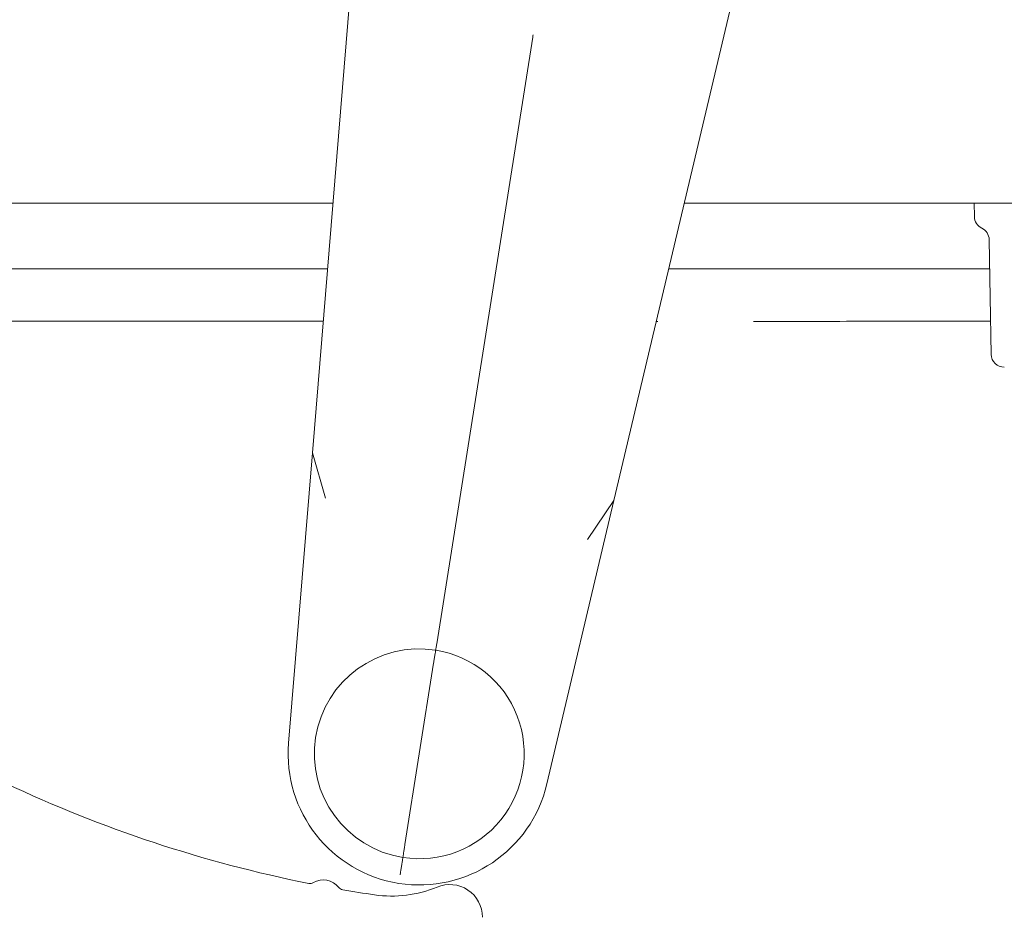
# Model space of a CAD drawing. Units: millimetres. Extents: x 244 to 1334, y 144 to 954.
# Drawn here: x 620 to 695, y 366 to 435 of the extents above; entities that cross this region are included whole.
import ezdxf

# ---------------------------------------------------------------- set-up
doc = ezdxf.new("R2010")
doc.units = ezdxf.units.MM
doc.header["$LTSCALE"] = 5
doc.layers.add('MAßLINIE_MAßZEICHNUNGEN', color=7, linetype='Continuous')
doc.styles.add('SLDTEXTSTYLE0', font='TXT', dxfattribs={"width": 0.7})
doc.dimstyles.new('SLDDIMSTYLE0', dxfattribs={"dimtxt": 26.45833333333333, "dimasz": 17.5, "dimexe": 0, "dimexo": 0.0625, "dimgap": 6.614583333333333, "dimtad": 0, "dimdec": 0, "dimrnd": 1e-09, "dimzin": 12, "dimdsep": 46, "dimtxsty": 'SLDTEXTSTYLE0', "dimsah": 1, "dimcen": 0.09, "dimadec": 0, "dimazin": 3, "dimtfac": 1, "dimtdec": 0, "dimtofl": 0, "dimtmove": 0, "dimatfit": 3, "dimfxl": 0, "dimfrac": 2, "dimtolj": 1, "dimtzin": 12, "dimarcsym": 0})

# ---------------------------------------------------------------- blocks, each defined once
blk = doc.blocks.new('_D_8')
at = {"layer": 'MAßLINIE_MAßZEICHNUNGEN', "color": 7}
for p, q in [((538.4074534538614, 781.7775137959475), (1254.797453453863, 781.7775137959475)), ((1249.797453453863, 781.7775137959475), (1249.797453453863, 583.8991656999063)), ((1249.797453453863, 209.7775137959464), (1249.797453453863, 451.411525915093)), ((868.987863822813, 209.7775137959464), (1254.797453453863, 209.7775137959464))]:
    blk.add_line(p, q, dxfattribs=at)
for points in [[(1249.797453453863, 781.7775137959475), (1242.297453453863, 764.2775137959475), (1257.297453453863, 764.2775137959475)], [(1249.797453453863, 209.7775137959464), (1257.297453453863, 227.2775137959464), (1242.297453453863, 227.2775137959464)]]:
    blk.add_solid(points, dxfattribs=at)
at = {"layer": 'MAßLINIE_MAßZEICHNUNGEN', "color": 7, "char_height": 26.45833333333333, "attachment_point": 1, "rotation": 90.00000000000041, "style": 'SLDTEXTSTYLE0'}
for s, insert in [('min 516', (1215.6908677595, 459.2020299385251)), ('max 669', (1255.574356548701, 451.4115259150926))]:
    blk.add_mtext(s, dxfattribs=dict(at, insert=insert))

msp = doc.modelspace()

# ---------------------------------------------------------------- hatches: boundary and pattern name
at = {"linetype": 'Continuous', "lineweight": 18}
h = msp.add_hatch(dxfattribs=at)
h.set_pattern_fill('LINE', scale=1.666666666666667, angle=134.9999457001093, style=0)
h.set_pattern_definition([(134.9999457001093, (0, 0), (-3.741776929900205, -3.741769837654061), [])])
edge = h.paths.add_edge_path(flags=0)
edge.add_line((739.7311182227616, 429.7775137959464), (740.3474534538609, 429.7775137959464))
edge.add_ellipse((740.3474534538609, 430.2775185556314), major_axis=(-6.956624405095535e-17, 0.5000047596849415), ratio=0.9999904807207345, start_angle=180, end_angle=270.0000000000008)
edge.add_line((740.847453453861, 430.2775185556314), (740.847453453861, 444.8175137959464))
edge.add_arc((739.8474534538611, 444.8175137959464), 1, 0, 90)
edge.add_line((739.8474534538611, 445.8175137959464), (732.424710986474, 445.8175137959464))
edge.add_arc((732.4247109864741, 451.8175137959464), 6, 240.5430596535653, 269.9999999999989, ccw=False)
edge.add_line((729.4740950645992, 446.5931606607173), (674.1382913290283, 477.8457768843249))
edge.add_arc((662.8275969618414, 457.8190898659464), 22.99999999999999, 60.54305965356634, 97.99999999999964)
edge.add_line((659.6266156397601, 480.5952554470025), (596.1805377042878, 471.6784906953586))
edge.add_arc((595.9021915023677, 473.6590268328418), 2, 180.9999999999968, 277.9999999999974, ccw=False)
edge.add_line((593.9024961120549, 473.6241220199673), (593.8560286698814, 476.2862399991648))
edge.add_arc((593.3561048223032, 476.2775137959463), 0.5, 0.999999999988736, 90)
edge.add_line((593.3561048223032, 476.7775137959462), (591.3474534538611, 476.7775137959462))
edge.add_arc((591.3474534538611, 476.2775137959463), 0.5, 90, 180)
edge.add_line((590.8474534538611, 476.2775137959463), (590.847453453861, 474.7775137959463))
edge.add_line((590.847453453861, 474.7775137959463), (589.2185140814422, 473.1485744235275))
edge.add_line((589.2185140814422, 473.1485744235275), (589.1474534538611, 469.0775137959463))
edge.add_line((589.1474534538611, 469.0775137959463), (589.1875663172287, 466.7794493927124))
edge.add_arc((590.1874140123851, 466.7969017991496), 1, 180.999999999996, 278.0000000000017)
edge.add_line((590.3265871133452, 465.806633730408), (596.708280352906, 466.7035222251105))
edge.add_arc((596.847453453861, 465.7132541564041), 1, -7.958078640513122e-13, 97.99999999999682, ccw=False)
edge.add_line((597.8474534538611, 465.7132541564041), (597.8474534538611, 460.1619972914191))
edge.add_arc((598.847453453861, 460.1619972914191), 1, 180, 283.3012223046756)
edge.add_line((599.0775239520563, 459.1888233265699), (601.0775239520563, 459.6616483434842))
edge.add_arc((600.8474534538611, 460.6348223083334), 1, 283.3012223046701, 360.0000000000008)
edge.add_line((601.847453453861, 460.6348223083334), (601.847453453861, 466.5564991645882))
edge.add_arc((602.8474534538611, 466.5564991645882), 1, 98.0000000000062, 180, ccw=False)
edge.add_line((602.7082803529017, 467.5467672333241), (660.3224811445605, 475.6439151032947))
edge.add_arc((662.8275969618414, 457.8190898659464), 17.99999999999999, 31.999999999999204, 97.99999999999852, ccw=False)
edge.add_line((678.0924626926571, 467.3576366221441), (684.3031354092869, 457.4184826251478))
edge.add_arc((694.4797125631641, 463.7775137959463), 12, 212.0000000000008, 270.0000000000008)
edge.add_line((694.4797125631641, 451.7775137959462), (709.546018660403, 451.7775137959465))
edge.add_arc((709.546018660403, 450.7775137959466), 1, 31.99999999999858, 89.9999999999992, ccw=False)
edge.add_line((710.3940667565594, 451.3074330601797), (720.3225849174171, 435.418482625148))
edge.add_arc((730.499162071294, 441.7775137959464), 12, 212.0000000000009, 270.0000000000008)
edge.add_line((730.499162071294, 429.7775137959464), (730.6118958133403, 429.7775137959463))
edge.add_line((730.6118958133403, 429.7775137959463), (730.7515788913087, 425.7775137959463))
edge.add_line((730.7515788913087, 425.7775137959463), (731.7715223097607, 406.3158340147314))
edge.add_arc((736.7646699835334, 406.5775137959465), 4.999999999999999, 183.0000000000052, 270.0000000000008)
edge.add_line((736.7646699835334, 401.5775137959465), (741.4007700488776, 401.5775137959465))
edge.add_arc((741.4007700488776, 403.5775137959465), 2, 270.0000000000008, 360.0000000000008)
edge.add_line((743.4007700488773, 403.5775137959465), (743.400770048877, 404.5775137959465))
edge.add_arc((742.4007700488769, 404.5775137959465), 1, 0, 90)
edge.add_line((742.4007700488769, 405.5775137959465), (739.4007700488778, 405.5775137959465))
edge.add_arc((739.4007700488778, 408.5775137959465), 3.000000000000001, 180, 270, ccw=False)
edge.add_line((736.4007700488776, 408.5775137959465), (736.4007700488776, 414.8491986014311))
edge.add_arc((737.400770048877, 414.8491986014311), 1, 107.78485757133521, 180, ccw=False)
edge.add_arc((736.9426044618715, 416.2775137959464), 0.5, 287.7848691463327, 354.9999999999593)
edge.add_line((737.4407018109177, 416.2339359245722), (737.5281904744429, 417.2339359245699))
edge.add_arc((737.0300931253969, 417.2775137959464), 0.5, 354.9999999996975, 450.0000000000008)
edge.add_line((737.0300931253969, 417.7775137959463), (734.7756566841389, 417.7775137959463))
edge.add_arc((734.7756566841389, 418.2775137959464), 0.5, 180, 270, ccw=False)
edge.add_line((734.2756566841392, 418.2775137959464), (734.2756566841392, 425.2775137959463))
edge.add_arc((734.7756566841389, 425.2775137959463), 0.5, 89.9999999999992, 180, ccw=False)
edge.add_line((734.7756566841389, 425.7775137959463), (737.8919931901489, 425.7775137959463))
edge.add_arc((737.8919931901489, 426.2775137959464), 0.5, 270.0000000000008, 344.9999999999854)
edge.add_line((738.374956103294, 426.1481042733948), (739.2481527593532, 429.4069185588127))
edge.add_spline(control_points=[(739.2481527593767, 429.4069185589022), (739.2522162986896, 429.4220838940657), (739.2570002100414, 429.4370742052702), (739.2624727085022, 429.4517898942776), (739.2742259839675, 429.4833947540696), (739.2892687657501, 429.5139589501941), (739.3071427915744, 429.5425513591077), (739.3368071631675, 429.5900043420611), (739.3750733304865, 429.6329901998117), (739.4187725717952, 429.6679492736304), (739.4624715157057, 429.7029081095327), (739.512808712348, 429.7308044546407), (739.5656158193882, 429.7493281516959), (739.6184229403913, 429.767851853649), (739.675156454002, 429.7775137959464), (739.7311182227614, 429.7775137959464)], knot_values=[-4.710093079038851e-05, -4.710093079038851e-05, -4.710093079038851e-05, -4.710093079038851e-05, 0, 0, 0, 0.000101158587474192, 0.000101158587474192, 0.000101158587474192, 0.0002705885752949219, 0.0002705885752949219, 0.0002705885752949219, 0.0004400174082971455, 0.0004400174082971455, 0.0004400174082971455, 0.0006094463183124183, 0.0006094463183124183, 0.0006094463183124183, 0.0006094463183124183], weights=[1, 1, 1, 1, 1, 1, 1, 1, 1, 1, 1, 1, 1, 1, 1, 1], degree=3, periodic=0)
h = msp.add_hatch(dxfattribs=at)
h.set_pattern_fill('ANSI34', scale=5, angle=2.8e-322, style=0)
h.set_pattern_definition([(45, (0, 0), (-67.35192090801866, 67.35192090801866), []), (45, (22.45065, 1.1e-322), (-67.35192090801866, 67.35192090801866), []), (45, (44.9013, 2.2e-322), (-67.35192090801866, 67.35192090801866), []), (45, (67.352, 3.3e-322), (-67.35192090801866, 67.35192090801866), [])])
edge = h.paths.add_edge_path(flags=0)
edge.add_line((583.9129455675782, 386.5321345896615), (584.8792820735888, 384.8583906640427))
edge.add_arc((585.7453074773732, 385.3583906640428), 1, 210.0000000000042, 284.9999999999936)
edge.add_line((586.0041265224756, 384.3924648377536), (591.1361230744454, 385.7675791694132))
edge.add_arc((591.394942119548, 384.8016533431242), 1, 37.053054506768774, 105.0000000000008, ccw=False)
edge.add_spline(control_points=[(592.1930200211244, 385.4042076253392), (598.2544640899558, 377.3758777208714), (603.8105093914658, 368.99001552449), (608.8401580621686, 360.2784084826109), (610.5068247288352, 357.3916571366627), (612.173491395502, 354.5049057907146), (613.8401580621686, 351.6181544447663)], knot_values=[0.6120674368471043, 0.6120674368471043, 0.6120674368471043, 0.6120674368471043, 0.8962720568437764, 0.8962720568437764, 0.8962720568437764, 0.9905701869858002, 0.9905701869858002, 0.9905701869858002, 0.9905701869858002], weights=[0.9999152882489065, 0.9986811961769843, 0.9987094334273487, 0.9999999999999999, 0.9999999999999999, 0.9999999999999999, 0.9999999999999999], degree=3, periodic=0)
edge.add_spline(control_points=[(613.8401580621686, 351.6181544447663), (616.3826135799976, 347.213846759467), (618.9248004162648, 342.8093839779659), (621.4670171332983, 338.4049384455248)], knot_values=[0.002067660924428174, 0.002067660924428174, 0.002067660924428174, 0.002067660924428174, 0.0173240712651759, 0.0173240712651759, 0.0173240712651759, 0.0173240712651759], weights=[1, 1, 1, 1], degree=3, periodic=0)
edge.add_line((621.4670253112788, 338.4049431671003), (621.2072095103131, 338.254938444473))
edge.add_spline(control_points=[(621.2072095103343, 338.2549384444855), (621.2755716406446, 338.1364995728525), (621.3439337883121, 338.0180607112379), (621.4122959564683, 337.8996218614492)], knot_values=[0.0002426336975995524, 0.0002426336975995524, 0.0002426336975995524, 0.0002426336975995524, 0.0006528901107949795, 0.0006528901107949795, 0.0006528901107949795, 0.0006528901107949795], weights=[1, 1, 1, 1], degree=3, periodic=0)
edge.add_line((621.4122959564684, 337.8996218614496), (621.6721035794136, 338.0496218624945))
edge.add_spline(control_points=[(621.6721035794136, 338.0496218624943), (624.8936568901513, 332.4682150847686), (628.1152115617557, 326.8868090583618), (631.3374205867673, 321.3057808061935), (637.1707644180702, 311.2021356129716), (643.006048321357, 301.09961064467), (648.8402412301307, 290.9964557142569)], knot_values=[0.01773432767822295, 0.01773432767822295, 0.01773432767822295, 0.01773432767822295, 0.03706757795074291, 0.03706757795074291, 0.03706757795074291, 0.07206763391954374, 0.07206763391954374, 0.07206763391954374, 0.07206763391954374], weights=[1, 1, 1, 1, 1, 1, 1], degree=3, periodic=0)
edge.add_spline(control_points=[(648.8402412301307, 290.9964557142573), (652.022951382415, 285.4836164391982), (655.2659693859965, 280.0013897684792), (658.2419101850767, 274.3742386771409), (659.9017125506523, 271.2357492637287), (661.4936536285777, 268.0604226476385), (663.0154776754683, 264.8527581918114), (664.5026270778759, 261.7181801252118), (665.9234982871078, 258.5512913981973), (667.2761686336994, 255.3563773251524)], knot_values=[0.0002454361218664613, 0.0002454361218664613, 0.0002454361218664613, 0.0002454361218664613, 0.01934228069905078, 0.01934228069905078, 0.01934228069905078, 0.02999158253835467, 0.02999158253835467, 0.02999158253835467, 0.04039823957302659, 0.04039823957302659, 0.04039823957302659, 0.04039823957302659], weights=[1, 1, 1, 1, 1, 1, 1, 1, 1, 1], degree=3, periodic=0)
edge.add_arc((666.3553023537748, 254.9664987614256), 1, -45.00000000006071, 22.946943495819085, ccw=False)
edge.add_line((667.0624091349606, 254.2593919802383), (663.305527684166, 250.5025105294429))
edge.add_arc((664.0126344653524, 249.7954037482564), 1, 134.9999999999989, 209.9999999999882)
edge.add_line((663.1466090615679, 249.2954037482566), (664.1129455675784, 247.6216598226374))
edge.add_line((664.1129455675784, 247.6216598226374), (670.5215335555832, 251.3216598226375))
edge.add_line((670.5215335555832, 251.3216598226375), (671.4215335555833, 249.7628140958254))
edge.add_line((671.4215335555833, 249.7628140958254), (668.8593557290922, 240.2006362693345))
edge.add_line((668.8593557290922, 240.2006362693345), (669.359355729092, 239.3346108655502))
edge.add_line((669.359355729092, 239.3346108655502), (671.0299272383227, 240.2991157761049))
edge.add_line((671.0299272383227, 240.2991157761049), (677.5877250449115, 244.0852621050298))
edge.add_arc((677.0877250449114, 244.9512875088142), 1, 300.000000000007, 390.0000000000187)
edge.add_line((677.9537504486957, 245.4512875088145), (673.8303024534297, 252.5933089389831))
edge.add_spline(control_points=[(673.8303024534297, 252.5933089389831), (673.8065012546214, 252.6345338246), (673.7855982456866, 252.677571566401), (673.7679119295503, 252.7217663905365)], knot_values=[6.206335383116759e-17, 6.206335383116759e-17, 6.206335383116759e-17, 6.206335383116759e-17, 0.0001428071928493634, 0.0001428071928493634, 0.0001428071928493634, 0.0001428071928493634], weights=[1, 1, 1, 1], degree=3, periodic=0)
edge.add_spline(control_points=[(673.7679119295503, 252.7217663905365), (671.375047105009, 258.7010918354316), (668.7489988469428, 264.5922730062221), (665.9015177450713, 270.3689490590211)], knot_values=[0.0003499138542091701, 0.0003499138542091701, 0.0003499138542091701, 0.0003499138542091701, 0.01967094650151528, 0.01967094650151528, 0.01967094650151528, 0.01967094650151528], weights=[1, 1, 1, 1], degree=3, periodic=0)
edge.add_line((665.9015177450714, 270.368949059021), (666.161885152968, 270.5192722520581))
edge.add_spline(control_points=[(666.161885152968, 270.5192722520581), (665.9757908722845, 270.8967261653935), (665.7887440599629, 271.2737119488103), (665.6007482850736, 271.6502224089824)], knot_values=[0.000155109969595223, 0.000155109969595223, 0.000155109969595223, 0.000155109969595223, 0.001417562468279754, 0.001417562468279754, 0.001417562468279754, 0.001417562468279754], weights=[1, 1, 1, 1], degree=3, periodic=0)
edge.add_line((665.6007482850735, 271.6502224089826), (665.3404638431699, 271.4999471163837))
edge.add_spline(control_points=[(665.3404638431699, 271.4999471163837), (664.8215984216009, 272.5392991752294), (664.2954757489099, 273.5750598057588), (663.7621725011139, 274.6070780584158)], knot_values=[0.02093247091244679, 0.02093247091244679, 0.02093247091244679, 0.02093247091244679, 0.02441502894437328, 0.02441502894437328, 0.02441502894437328, 0.02441502894437328], weights=[1, 1, 1, 1], degree=3, periodic=0)
edge.add_line((663.762172501114, 274.6070780584153), (664.0222625587538, 274.7572411232073))
edge.add_spline(control_points=[(664.0222625587538, 274.7572411232073), (663.829239169561, 275.1307178348605), (663.6352742153566, 275.5037094208582), (663.4403713897017, 275.8762087785417)], knot_values=[0.004902556276727213, 0.004902556276727213, 0.004902556276727213, 0.004902556276727213, 0.006163720813235928, 0.006163720813235928, 0.006163720813235928, 0.006163720813235928], weights=[1, 1, 1, 1], degree=3, periodic=0)
edge.add_line((663.4403713897017, 275.8762087785416), (663.1803391754455, 275.7260791096429))
edge.add_spline(control_points=[(663.1803391754455, 275.7260791096429), (661.959463236453, 278.05970730068), (660.7015492715329, 280.3743294813239), (659.4075394415454, 282.6682120311311), (657.3608619435023, 286.2963435097681), (655.2527339784976, 289.8894688853819), (653.1699337716082, 293.4969846657291)], knot_values=[0.02567552932132933, 0.02567552932132933, 0.02567552932132933, 0.02567552932132933, 0.03357198229909725, 0.03357198229909725, 0.03357198229909725, 0.04605847089736599, 0.04605847089736599, 0.04605847089736599, 0.04605847089736599], weights=[1, 1, 1, 1, 1, 1, 1], degree=3, periodic=0)
edge.add_spline(control_points=[(653.1699337716082, 293.4969846657291), (647.3368167968979, 303.5999458913441), (641.5015348689144, 313.7024657655061), (635.6681685955447, 323.8060917470239), (629.834815912699, 333.9096941892053), (624.0032856975503, 344.0143487439098), (618.1702892081685, 354.1181568273491)], knot_values=[0.001033679345907956, 0.001033679345907956, 0.001033679345907956, 0.001033679345907956, 0.03603371906703299, 0.03603371906703299, 0.03603371906703299, 0.07103367724994752, 0.07103367724994752, 0.07103367724994752, 0.07103367724994752], weights=[1, 1, 1, 1, 1, 1, 1], degree=3, periodic=0)
edge.add_spline(control_points=[(618.170285081091, 354.1181544447663), (616.5036184144241, 357.0049057907143), (614.8369517477574, 359.8916571366626), (613.1702850810908, 362.7784084826109), (607.1983747924542, 373.1220605207729), (600.5012953631795, 383.0128081109885), (593.1130320570552, 392.3997263065235)], knot_values=[0.05657887808521112, 0.05657887808521112, 0.05657887808521112, 0.05657887808521112, 0.1508770082272338, 0.1508770082272338, 0.1508770082272338, 0.4881297112424907, 0.4881297112424907, 0.4881297112424907, 0.4881297112424907], weights=[0.9999999999999996, 0.9999999999999997, 0.9999999999999998, 0.9999999999999999, 0.9981316630235786, 0.997971411578844, 0.999519245665796], degree=3, periodic=0)
edge.add_arc((585.2550681401682, 386.2148735935696), 10, 38.20560513799965, 75.00000000000635)
edge.add_line((587.8432585911924, 395.8741318564607), (584.8239552317062, 396.6831517533391))
edge.add_arc((583.5298600061939, 391.8535226218939), 5, 74.99999999999892, 120.0000000001596)
edge.add_line((581.0298600077182, 396.1836496416961), (579.359355729092, 395.2191835467489))
edge.add_line((579.359355729092, 395.2191835467489), (579.859355729092, 394.3531581429644))
edge.add_line((579.859355729092, 394.3531581429644), (589.4215335555829, 391.7909803164736))
edge.add_line((589.4215335555829, 391.7909803164736), (590.3215335555831, 390.2321345896614))
edge.add_line((590.3215335555831, 390.2321345896614), (583.9129455675782, 386.5321345896615))

# ---------------------------------------------------------------- linework, layer by layer
at = {"color": 7, "linetype": 'Continuous', "lineweight": 18}
for p, q in [((646.8813740971912, 459.1297729550349), (642.1654098990787, 401.7533882199274)), ((665.1532561841833, 398.1124980984675), (678.398380554043, 454.1379733620631)), ((651.6425260666239, 387.1993346749293), (658.9681641522277, 433.451585346316)), ((643.7290632489551, 420.7775219021784), (615.4672378066408, 420.7775219021784)), ((725.5914085868227, 420.7775219021784), (670.5115535620082, 420.7775219021784)), ((692.6172734561789, 420.7775219021784), (692.6350337776768, 419.7600706158625)), ((693.7658679995168, 417.9935677586543), (693.9183124664652, 409.260056787585)), ((643.3180966738094, 415.7775266705501), (598.1452190640795, 415.7775266705501)), ((693.8045495513308, 415.7775266705501), (669.3294891479838, 415.7775266705501)), ((616.1386319759714, 411.7775185643183), (642.9893249038088, 411.7775185643183)), ((668.51164636644, 411.7713494835841), (668.3823974195349, 411.7714090882288)), ((682.8773604098188, 411.7775185643183), (682.9019696775306, 411.7775185643183)), ((682.9019696775306, 411.7775185643183), (693.8743689421045, 411.7775185643183)), ((640.3464475038874, 379.6231968937861), (642.1654098990787, 401.7533882199274)), ((642.1654098990787, 401.7533882199274), (643.1564861300815, 398.2970936833369)), ((665.1532561841833, 398.1124980984675), (660.0445793333876, 376.5033109723078)), ((663.1426276031362, 395.1316102086054), (665.1532561841833, 398.1124980984675)), ((649.2178016665805, 371.8902392922388), (651.4078774813044, 385.7178314267146))]:
    msp.add_line(p, q, dxfattribs=at)
for centre, radius, start, end in [((693.634881106546, 419.7775137959464), 1.000000000000043, 181.0000000000026, 244.2509414767173), ((692.7660201921647, 417.9761030400496), 1.000000000000045, 1.000000000001762, 64.25094147672374), ((694.9181592882923, 409.2775137959464), 1.000000000000127, 181.0000000000025, 270.0000000000008), ((650.3128397586228, 378.8040226183352), 8.000000000000037, 80.99999999999983, 260.9999999999989), ((650.3128397586228, 378.8040226183352), 8.000000000000037, 260.9999999999989, 80.99999999999983), ((650.3128397586228, 378.8040226183352), 10.00000000000022, 175.3012223046699, 346.6987776953306), ((661.4785631737611, 466.9845439752934), 99.99999999999996, 244.7167480455088, 258.7009046841978), ((641.9834624451321, 369.4130776156009), 0.5000000000001108, 258.7009046841903, 300.4899851536892), ((642.9982379437074, 367.6896418937091), 1.500000000000217, 38.42400103406644, 120.4899851536809), ((644.5651043268876, 368.9325939190344), 0.5000000000000517, 218.4240010340706, 260.213081503519), ((648.2158653828056, 376.9562103946601), 9.000000000000018, 261.6196390045214, 292.602016080559), ((652.6356351707208, 366.3394484108051), 2.5, 359.9999999999982, 112.6020160805552), ((661.4785631737611, 466.9845439752934), 100.0000000000001, 260.2130815035447, 261.6196390045223)]:
    msp.add_arc(centre, radius, start, end, dxfattribs=at)
for points, knots in [([(658.994431174122, 433.6174352704035), (658.9940165223712, 433.6148131825655), (658.9853438875335, 433.5599709920159), (658.976543643409, 433.5044509199789), (658.9681641522277, 433.451585346316)], [0, 0, 0, 0, 0.04781150810410957, 1, 1, 1, 1]), ([(682.8773604098188, 411.7775185643183), (681.5480817479403, 411.77277244079), (679.1930144739819, 411.7643637899027), (676.8323645133868, 411.7639776748397), (675.8041442695486, 411.76380949602)], [0, 0, 0, 0, 0.5644334141013532, 1, 1, 1, 1]), ([(651.5643173220981, 386.7055399952875), (651.5642948891564, 386.7053994870604), (651.5641577965771, 386.7045408107658), (651.5603321502508, 386.6803608326126), (651.5430751298659, 386.5714037799163), (651.5074607458458, 386.3465686132987), (651.4606424332518, 386.0509973761444), (651.4254659375526, 385.8288876204317), (651.4078774813044, 385.7178314267146)], [0, 0, 0, 0, 0.02314020720547811, 0.1414148323183208, 0.3560922282232062, 0.5707385419838173, 0.7853667278873547, 0.9999999999999999, 0.9999999999999999, 0.9999999999999999, 0.9999999999999999]), ([(651.5643173220981, 386.7055399952876), (651.5643239803701, 386.7055786483987), (651.5643792278631, 386.7058993753768), (651.5662152289859, 386.7175601987366), (651.574985187736, 386.7728634280322), (651.5927778415198, 386.8852654549505), (651.6161714788777, 387.0329203567329), (651.6337410097561, 387.1438620087259), (651.6425260666239, 387.1993346749292)], [0, 0, 0, 0, 0.01715070012753439, 0.142309171569995, 0.3570038110233566, 0.5714160673602952, 0.7857009246906251, 1, 1, 1, 1]), ([(592.2556021574367, 385.29577093706), (592.2857459185022, 385.2434824845687), (592.3603683223316, 385.1140397780362), (592.9156256353233, 384.1528108522356), (593.7833054069323, 382.649587739357), (594.8945549298683, 380.7249016765504), (596.2773478149583, 378.330118077087), (597.8944058795337, 375.5291591251695), (599.6929193740272, 372.413932800439), (601.6575256968999, 369.011241942914), (603.7989568903522, 365.3020840116665), (606.3370918555984, 360.9058593259186), (609.2822390256973, 355.804833820601), (612.6853007342836, 349.9104967168057), (616.2671247213871, 343.7067181570193), (619.909165185159, 337.3988188806941), (623.5314653108767, 331.12436722691), (627.1367294521461, 324.8797791084077), (630.7911791574448, 318.5502080136343), (634.3004195387142, 312.4717918097276), (637.6121424809013, 306.7361149780754), (640.7378469163239, 301.3223936509603), (643.8277814207511, 295.9701254314961), (646.6949291815324, 291.0041026224068), (649.3130205529745, 286.4694819113138), (651.7025321670083, 282.3306195650268), (654.0079310673597, 278.3376013548969), (656.7151349331571, 273.6486461550223), (659.1066319155933, 269.5063960350208), (661.1526072933774, 265.9628153799839), (662.9363413574746, 262.8731843868289), (664.4107476087132, 260.3194133317793), (665.5575820295562, 258.3328289251562), (666.3951817028932, 256.882486066937), (666.9540660270643, 255.913905148078), (667.0443856996748, 255.7576406552856), (667.0596064391959, 255.7313068448053)], [0, 0, 0, 0, 0.02121353866966559, 0.05251518700030929, 0.07916668185920052, 0.1058213143596646, 0.133595749732169, 0.1613746459364141, 0.1879790552962763, 0.2145866274918169, 0.2419479839792587, 0.2693117701561554, 0.3051372500689657, 0.3409678803323193, 0.3780879382592484, 0.4152114693632605, 0.4497271654550059, 0.484243624537351, 0.519687217971458, 0.5551305032535412, 0.5856493926818641, 0.6161677776349432, 0.6473608517691934, 0.6785521490837984, 0.7046033992972401, 0.7306534044259262, 0.7572347752472712, 0.7838141116531762, 0.8287028478177363, 0.8516279361559074, 0.8745515618476527, 0.9157144240910517, 0.936800081237769, 0.957884589098028, 0.9929026791104246, 1, 1, 1, 1]), ([(663.1466099384653, 249.2954059182154), (663.1282548299816, 249.327194101133), (663.091544372718, 249.3907708831241), (662.7954208722908, 249.903704413), (662.3184177165049, 250.7298529934759), (661.6525380619548, 251.883238866125), (660.8193047562067, 253.3264235422753), (659.8270068411658, 255.0451435090116), (658.6717125768192, 257.046140322591), (657.3257947525675, 259.3773674844389), (655.795564117291, 262.0277592696091), (654.0699456856108, 265.0166828547478), (652.2004567948444, 268.254673617615), (650.1128769875991, 271.8704683220722), (647.8167375124441, 275.8475210234567), (645.2963016729117, 280.213024462955), (642.6568295226668, 284.7847460608594), (639.7857074493194, 289.757685104812), (636.7039960149615, 295.0953451302539), (633.3958115022517, 300.8252844973424), (630.0098176898821, 306.6900138519066), (626.4620996232634, 312.8348499738659), (622.7960319570101, 319.1846749976814), (618.9998876132571, 325.7597471174083), (615.2027606861852, 332.3366044155901), (611.4424473419931, 338.849639714019), (607.7823487062002, 345.1891039046311), (604.2099541311527, 351.3766764701211), (600.7579443086084, 357.3557235614359), (597.7966383386453, 362.4848775082133), (595.336187646391, 366.7464931159186), (593.3036280823558, 370.2669808830543), (591.4243976949674, 373.5219283177718), (589.7370945216568, 376.4444074455749), (588.2781606444257, 378.9713733435997), (587.0417876615033, 381.1128139273187), (586.0602492460802, 382.8128954626289), (585.379000626118, 383.9928695544806), (585.1606507555778, 384.3710554351244), (585.0658365848886, 384.5352752743708)], [0, 0, 0, 0, 0.02060367102399071, 0.04120761178143385, 0.06240060142571098, 0.08359460149851479, 0.1041859249045816, 0.1247784087982751, 0.1458582715011678, 0.1669397775483391, 0.1898130351911354, 0.2126880641215612, 0.2360627558457595, 0.2594389642725924, 0.2858526672332197, 0.3122681873999962, 0.3392498870913834, 0.3662330516250861, 0.3969780193904921, 0.4277247537366409, 0.4591860256740483, 0.4906480280877736, 0.5249242386660565, 0.5591998684203486, 0.594425578773911, 0.6296501206364734, 0.6646127600145696, 0.6995723417196504, 0.735788071524992, 0.7719975622591786, 0.7975120932736932, 0.8230244256658763, 0.8492300096205607, 0.8754329708909018, 0.9009882253248832, 0.9265407136180059, 0.9530857678808591, 0.979628410125044, 0.9999999999999999, 0.9999999999999999, 0.9999999999999999, 0.9999999999999999]), ([(649.2178016665805, 371.8902392922388), (649.2002128289007, 371.7791838025803), (649.165034221559, 371.5570669387511), (649.1182206621646, 371.2614790266219), (649.082603648479, 371.0366258455734), (649.0653470512447, 370.9277159732673), (649.0615213541462, 370.9034530022033), (649.0613842588928, 370.9026604157916), (649.0613618257868, 370.9025307236658)], [0, 0, 0, 0, 0.2146298119029536, 0.4292709964245454, 0.6439138497652139, 0.858587784749066, 0.9768605030978732, 1, 1, 1, 1]), ([(648.9868709209788, 370.4321606694208), (648.9943755436186, 370.479555762356), (649.0106050163191, 370.582052237374), (649.0328979440134, 370.7227603562264), (649.0507004463184, 370.8351884600486), (649.0594454322, 370.8904579370702), (649.0613247848066, 370.9021723233118), (649.0613578419704, 370.9024921771376), (649.0613618257868, 370.9025307236659)], [0, 0, 0, 0, 0.1900119943862691, 0.4109193258124864, 0.6319579935119563, 0.8532877713788266, 0.9823192765081941, 1, 1, 1, 1]), ([(648.9868709209788, 370.4321606694208), (648.9693641567194, 370.3216222628513), (648.9343519673661, 370.1005539052554), (648.8887978399699, 369.8130430103703), (648.8644480147759, 369.6590539535047), (648.8543965890739, 369.5958376946226), (648.8527195923006, 369.5851879053917), (648.8522910836565, 369.5824666558253)], [0, 0, 0, 0, 0.3100032546336552, 0.6199827958274455, 0.9302999987415296, 0.982190154744669, 1, 1, 1, 1])]:
    msp.add_open_spline(points, degree=3, knots=knots, dxfattribs=at)

# ---------------------------------------------------------------- dimensions: what is measured, and where the dimension line sits
at = {"layer": 'MAßLINIE_MAßZEICHNUNGEN', "color": 7}
dim = msp.add_linear_dim(base=(1249.797453453863, 209.7775137959464), p1=(533.4074534538614, 781.7775137959475), p2=(863.987863822813, 209.7775137959464), angle=90.0000000000002, text='min 516\\Pmax 669', dimstyle='SLDDIMSTYLE0', dxfattribs=at)
dim.commit()
dim.dimension.update_dxf_attribs({"geometry": '_D_8', "text_midpoint": (1249.797453453863, 517.6553458074991), "dimtype": 160})

doc.saveas('drawing.dxf')
